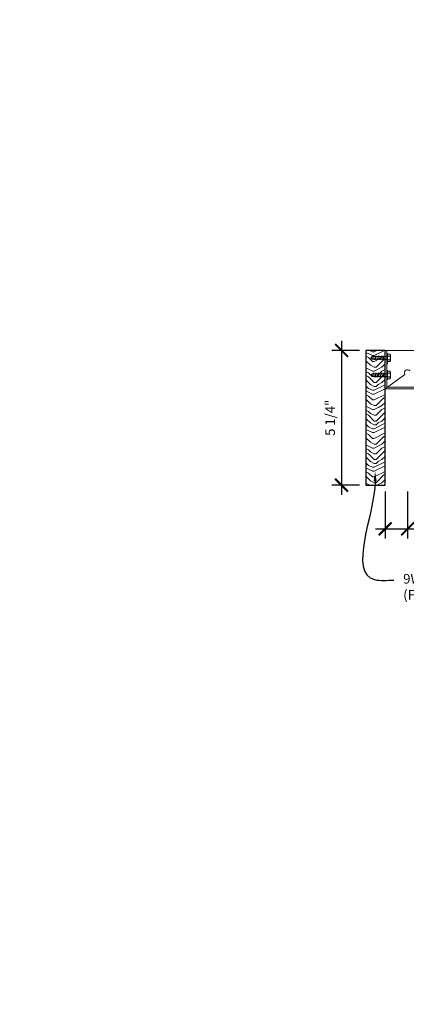
# Model space of a CAD drawing. Units: inches. Extents: x 0 to 3506, y 0 to 1152.
# Drawn here: x 1484 to 1499, y 409 to 447 of the extents above; entities that cross this region are included whole.
import ezdxf
from ezdxf import colors
from ezdxf.entities.mleader import LeaderData, LeaderLine
from ezdxf.enums import TextEntityAlignment as Align
from ezdxf.math import Vec2, Vec3

# ---------------------------------------------------------------- set-up
doc = ezdxf.new("R2010")
doc.units = ezdxf.units.IN
doc.header["$MEASUREMENT"] = 0
doc.header["$PDMODE"] = 3
doc.header["$PDSIZE"] = 0.15625
doc.layers.get('0').update_dxf_attribs({"lineweight": 25})
for name, color, linetype, lineweight in [('Z-ANNO-DIMS', 1, 'Continuous', 25), ('Z-ANNO-NOTE', 7, 'Continuous', 35), ('Z-CLNG-SUSP', 3, 'Continuous', 18), ('Z-CLNG-TEES', 3, 'Continuous', 18), ('Z-CLNG-WOOD', 5, 'Continuous', 25), ('Z-CLNG-WOOD-PATT', 2, 'Continuous', 15)]:
    doc.layers.add(name, color=color, linetype=linetype, lineweight=lineweight)
doc.layers.add('Z-ANNO-NPLT', color=252, linetype='Continuous', lineweight=35, plot=False)
doc.styles.add('1-4', font='arial.ttf', dxfattribs={"height": 0.375})
doc.styles.get("Standard").update_dxf_attribs({"font": 'arial.ttf', "height": 0.09375})
doc.dimstyles.new('1-4', dxfattribs={"dimscale": 4, "dimtxt": 0.09375, "dimasz": 0.125, "dimexe": 0.09375, "dimexo": 0.0625, "dimgap": 0.0625, "dimtad": 1, "dimtoh": 1, "dimdec": 5, "dimzin": 3, "dimdsep": 46, "dimlunit": 5, "dimtxsty": '1-4', "dimblk": 'ARCHTICK', "dimcen": 0, "dimdle": 0.09375, "dimclrd": 256, "dimclre": 256, "dimclrt": 256, "dimadec": 1, "dimazin": 0, "dimtfac": 1, "dimtdec": 5, "dimtofl": 0, "dimtmove": 0, "dimatfit": 3, "dimfxl": 0, "dimfrac": 2, "dimtolj": 1, "dimtzin": 0, "dimlwd": -1, "dimlwe": -1, "dimarcsym": 0})

# ---------------------------------------------------------------- blocks, each defined once
blk = doc.blocks.new('_ARCHTICK')
at = {"color": 0, "linetype": 'ByBlock', "const_width": 0.15}
blk.add_lwpolyline([(-0.5, -0.5), (0.5, 0.5)], dxfattribs=at)
blk = doc.blocks.new('*D39')
at = {"layer": 'Defpoints', "color": 0}
for p in [(1498.625, 429.153), (1499.5, 429.153), (1499.5, 427.453)]:
    blk.add_point(p, dxfattribs=at)
at = {"layer": 'Z-ANNO-DIMS'}
for p, q in [((1498.625, 428.903), (1498.625, 427.078)), ((1499.5, 428.903), (1499.5, 427.078)), ((1498.25, 427.453), (1499.5, 427.453)), ((1499.5, 427.453), (1503.584, 427.453))]:
    blk.add_line(p, q, dxfattribs=at)
at = {"layer": 'Z-ANNO-DIMS', "xscale": 0.5, "yscale": 0.5, "zscale": 0.5, "rotation": 180}
blk.add_blockref('_ARCHTICK', (1498.625, 427.453), dxfattribs=at)
at = {"layer": 'Z-ANNO-DIMS', "xscale": 0.5, "yscale": 0.5, "zscale": 0.5}
blk.add_blockref('_ARCHTICK', (1499.5, 427.453), dxfattribs=at)
at = {"layer": 'Z-ANNO-DIMS', "insert": (1501.792, 427.897), "char_height": 0.375, "attachment_point": 5, "style": '1-4'}
blk.add_mtext('\\A1;7/8" REVEAL', dxfattribs=at)
blk = doc.blocks.new('*D58')
at = {"layer": 'Defpoints', "color": 0}
for p in [(1497.875, 434.403), (1496.926, 429.153), (1497.875, 429.153)]:
    blk.add_point(p, dxfattribs=at)
at = {"layer": 'Z-ANNO-DIMS'}
for p, q in [((1496.926, 434.778), (1496.926, 428.778)), ((1497.625, 434.403), (1496.551, 434.403)), ((1497.625, 429.153), (1496.551, 429.153))]:
    blk.add_line(p, q, dxfattribs=at)
at = {"layer": 'Z-ANNO-DIMS', "xscale": 0.5, "yscale": 0.5, "zscale": 0.5}
for p, rotation in [((1496.926, 434.403), 90), ((1496.926, 429.153), 270)]:
    blk.add_blockref('_ARCHTICK', p, dxfattribs=dict(at, rotation=rotation))
at = {"layer": 'Z-ANNO-DIMS', "insert": (1496.482, 431.778), "char_height": 0.375, "attachment_point": 5, "rotation": 90, "style": '1-4'}
blk.add_mtext('\\A1;5 1/4"', dxfattribs=at)

msp = doc.modelspace()

# ---------------------------------------------------------------- hatches: boundary and pattern name
at = {"layer": 'Z-CLNG-WOOD-PATT'}
h = msp.add_hatch(dxfattribs=at)
h.set_pattern_fill('ENDGRAIN', color=256, scale=1.5, style=0, pattern_type=2)
h.set_pattern_definition([(0, (1.2, -2.75), (1.5, 1.5), [0.075, -1.425]), (0, (0.15, -2.6), (1.5, 1.5), [0.15, -1.35]), (0, (1.125, -2.525), (1.5, 1.5), [0.075, -1.425]), (0, (0.225, -2.375), (1.5, 1.5), [0.075, -1.425]), (0, (1.125, -2.3), (1.5, 1.5), [0.075, -1.425]), (0, (0.3, -2.225), (1.5, 1.5), [0.075, -1.425]), (0, (1.125, -2.15), (1.5, 1.5), [0.075, -1.425]), (0, (0.3, -2), (1.5, 1.5), [0.075, -0.825, 0.075, -0.525]), (0, (0.3, -1.85), (1.5, 1.5), [0.15, -0.75, 0.075, -0.525]), (0, (0.225, -1.625), (1.5, 1.5), [0.075, -0.225, 0.075, -0.6, 0.075, -0.45]), (0, (0.15, -1.475), (1.5, 1.5), [0.075, -0.3, 0.15, -0.975]), (0, (1.125, -1.4), (1.5, 1.5), [0.075, -1.425]), (0, (0.15, -1.325), (1.5, 1.5), [0.075, -0.375, 0.075, -0.975]), (45, (0, -2.75), (2e-16, 1.5), [0.2121315, -1.9091888]), (45, (1.275, -2.75), (2e-16, 1.5), [0.424264, -1.6970563]), (45, (1.275, -2), (2e-16, 1.5), [0.106065, -2.0152553]), (45, (0, -1.85), (2e-16, 1.5), [0.318198, -1.8031223]), (45, (1.275, -1.85), (2e-16, 1.5), [0.5303301, -1.5909902]), (45, (1.275, -1.625), (2e-16, 1.5), [0.318198, -1.8031223]), (315, (0.975, -1.475), (1.5, -3e-16), [0.106065, -2.0152553]), (315, (0.45, -2.675), (1.5, -3e-16), [0.2121315, -1.9091888]), (315, (0.525, -2.075), (1.5, -3e-16), [0.2121315, -1.9091888]), (315, (0.975, -2.375), (1.5, -3e-16), [0.2121315, -1.9091888]), (315, (0.9, -1.775), (1.5, -3e-16), [0.2121315, -1.9091888]), (315, (0.975, -1.625), (1.5, -3e-16), [0.318198, -1.8031223]), (315, (0.6, -2.525), (1.5, -3e-16), [0.318198, -1.8031223]), (315, (0.825, -2.45), (1.5, -3e-16), [0.318198, -1.8031223]), (315, (0.6, -1.925), (1.5, -3e-16), [0.318198, -1.8031223]), (315, (0.75, -1.85), (1.5, -3e-16), [0.318198, -1.8031223]), (26.56505, (0.075, -2.45), (1.5, 6e-10), [0.1677051, -3.1863969]), (26.56505, (1.2, -2.525), (1.5, 6e-10), [0.6708204, -2.6832816]), (26.56505, (1.2, -2.3), (1.5, 6e-10), [0.6708204, -2.6832816]), (26.56505, (1.2, -2.15), (1.5, 6e-10), [0.670821, -1.005, 0.335415, -1.342866]), (26.56505, (1.35, -1.925), (1.5, 6e-10), [0.1677051, -3.1863969]), (26.56505, (0, -1.4), (1.5, 6e-10), [0.1677051, -3.1863969]), (26.56505, (1.2, -1.4), (1.5, 6e-10), [0.3354102, -3.0186918]), (333.43495, (0.825, -2.75), (1.5, -6e-10), [0.3354102, -3.0186918]), (333.43495, (0.3, -2.375), (1.5, -6e-10), [0.3354102, -3.0186918]), (333.43495, (0.3, -2.6), (1.5, -6e-10), [0.1677051, -3.1863918]), (333.43495, (0.375, -2.225), (1.5, -6e-10), [0.5031153, -2.8509867]), (333.43495, (0.675, -2.225), (1.5, -6e-10), [0.3354102, -3.0186918]), (333.43495, (0.825, -2.15), (1.5, -6e-10), [0.3354102, -3.0186918]), (333.43495, (0.375, -2), (1.5, -6e-10), [0.1677051, -3.1863918]), (333.43495, (0.45, -1.85), (1.5, -6e-10), [0.1677051, -3.1863918]), (333.43495, (1.05, -1.55), (1.5, -6e-10), [0.1677051, -3.1863918]), (333.43495, (0.975, -2.075), (1.5, -6e-10), [0.1677051, -3.1863918]), (333.43495, (0.3, -1.625), (1.5, -6e-10), [0.5031153, -2.8509867]), (333.43495, (0.225, -1.475), (1.5, -6e-10), [0.3354102, -3.0186918]), (333.43495, (1.05, -1.925), (1.5, -6e-10), [0.1677, -1.5093, 0.1677, -1.509402]), (333.43495, (0.6, -1.625), (1.5, -6e-10), [0.3354102, -3.0186918]), (333.43495, (0.675, -1.475), (1.5, -6e-10), [0.3354102, -3.0186918]), (333.43495, (0.225, -1.325), (1.5, -6e-10), [0.3354102, -3.0186918]), (333.43495, (0.675, -1.325), (1.5, -6e-10), [0.3354102, -3.0186918])])
h.paths.add_polyline_path([(1498.625, 429.152781), (1498.625, 434.402781), (1497.875, 434.402781), (1497.875, 429.152781)])
h.paths.add_polyline_path([(1508.5, 429.152781), (1509.125, 429.152781)])

# ---------------------------------------------------------------- linework, layer by layer
at = {"layer": 'Z-CLNG-SUSP'}
for p, q in [((1498.203125, 434.030289), (1498.171875, 434.194289)), ((1498.265625, 434.030289), (1498.234375, 434.194289)), ((1498.328125, 434.030289), (1498.296875, 434.194289)), ((1498.390625, 434.030289), (1498.359375, 434.194289)), ((1498.453125, 434.030289), (1498.421875, 434.194289)), ((1498.515625, 434.030289), (1498.484375, 434.194289)), ((1498.578125, 434.030289), (1498.546875, 434.194289)), ((1498.640625, 434.030289), (1498.609375, 434.194289)), ((1498.7207, 434.286289), (1498.6875, 434.286289)), ((1498.6875, 433.884289), (1498.6875, 434.286289)), ((1498.7207, 433.884289), (1498.7207, 434.286289)), ((1498.7207, 434.256627), (1498.809574, 434.256627)), ((1498.8285, 434.000752), (1498.8285, 434.223827)), ((1498.11443, 434.164219), (1498.0625, 434.112289)), ((1498.11443, 434.086641), (1498.0625, 434.112289)), ((1498.11443, 434.06036), (1498.0625, 434.112289)), ((1498.11443, 434.164219), (1498.11443, 434.086641)), ((1498.6875, 434.164219), (1498.11443, 434.164219)), ((1498.6875, 434.06036), (1498.11443, 434.06036)), ((1498.7207, 433.884289), (1498.6875, 433.884289)), ((1498.7207, 434.184458), (1498.809574, 434.184458)), ((1498.7207, 434.040121), (1498.809574, 434.040121)), ((1498.809574, 433.967952), (1498.7207, 433.967952)), ((1498.11443, 433.496082), (1498.0625, 433.444152)), ((1498.11443, 433.418503), (1498.0625, 433.444152)), ((1498.11443, 433.392222), (1498.0625, 433.444152)), ((1498.11443, 433.496082), (1498.11443, 433.418503)), ((1498.6875, 433.496081), (1498.11443, 433.496082)), ((1498.203125, 433.362152), (1498.171875, 433.526152)), ((1498.265625, 433.362152), (1498.234375, 433.526152)), ((1498.328125, 433.362152), (1498.296875, 433.526152)), ((1498.390625, 433.362152), (1498.359375, 433.526152)), ((1498.453125, 433.362152), (1498.421875, 433.526152)), ((1498.515625, 433.362152), (1498.484375, 433.526152)), ((1498.578125, 433.362152), (1498.546875, 433.526152)), ((1498.640625, 433.362152), (1498.609375, 433.526152)), ((1498.7207, 433.618152), (1498.6875, 433.618152)), ((1498.6875, 433.618152), (1498.6875, 433.270152)), ((1498.7207, 433.618152), (1498.7207, 433.270152)), ((1498.7207, 433.588489), (1498.809574, 433.588489)), ((1498.7207, 433.516321), (1498.809574, 433.516321)), ((1498.8285, 433.332614), (1498.8285, 433.555689)), ((1498.6875, 433.392222), (1498.11443, 433.392222)), ((1498.7207, 433.270152), (1498.6875, 433.270152)), ((1498.7207, 433.371983), (1498.809574, 433.371983)), ((1498.809574, 433.299814), (1498.7207, 433.299814))]:
    msp.add_line(p, q, dxfattribs=at)
at = {"layer": 'Z-CLNG-SUSP', "extrusion": (0, 0, -1), "flags": 128}
for points in [[(-1498.809574, 434.256627), (-1498.823427, 434.23945), (-1498.826027, 434.220543), (-1498.823427, 434.201635), (-1498.809574, 434.184458)], [(-1498.809574, 434.184458), (-1498.823427, 434.150104), (-1498.826027, 434.112289), (-1498.823427, 434.074475), (-1498.809574, 434.040121)], [(-1498.809574, 434.040121), (-1498.823427, 434.022943), (-1498.826027, 434.004036), (-1498.823427, 433.985129), (-1498.809574, 433.967952)], [(-1498.809574, 433.588489), (-1498.823427, 433.571312), (-1498.826027, 433.552405), (-1498.823427, 433.533498), (-1498.809574, 433.516321)], [(-1498.809574, 433.516321), (-1498.823427, 433.481966), (-1498.826027, 433.444152), (-1498.823427, 433.406337), (-1498.809574, 433.371983)], [(-1498.809574, 433.371983), (-1498.823427, 433.354806), (-1498.826027, 433.335899), (-1498.823427, 433.316991), (-1498.809574, 433.299814)]]:
    msp.add_lwpolyline(points, dxfattribs=at)
at = {"layer": 'Z-CLNG-SUSP', "flags": 128}
for points in [[(1498.21875, 434.06036), (1498.217931, 434.060378), (1498.217003, 434.060432), (1498.215969, 434.060522), (1498.214828, 434.060648), (1498.213581, 434.06081), (1498.212229, 434.061008), (1498.210773, 434.061241), (1498.209214, 434.06151), (1498.207553, 434.061814), (1498.205791, 434.062153), (1498.20393, 434.062527), (1498.201971, 434.062935), (1498.199915, 434.063378), (1498.197763, 434.063855), (1498.195518, 434.064365), (1498.19318, 434.064909), (1498.190751, 434.065485), (1498.188233, 434.066094), (1498.185628, 434.066735), (1498.182937, 434.067408), (1498.180163, 434.068112), (1498.177307, 434.068847), (1498.174371, 434.069612), (1498.171358, 434.070406), (1498.168268, 434.07123), (1498.165106, 434.072082), (1498.161872, 434.072962), (1498.158569, 434.073869), (1498.1552, 434.074803), (1498.151766, 434.075763), (1498.14827, 434.076749), (1498.144714, 434.077759), (1498.141102, 434.078793), (1498.137434, 434.07985), (1498.133715, 434.08093), (1498.129946, 434.082032), (1498.126131, 434.083154), (1498.122271, 434.084297), (1498.11837, 434.08546), (1498.11443, 434.086641)], [(1498.21875, 433.392222), (1498.217931, 433.39224), (1498.217003, 433.392294), (1498.215969, 433.392384), (1498.214828, 433.39251), (1498.213581, 433.392672), (1498.212229, 433.39287), (1498.210773, 433.393103), (1498.209214, 433.393372), (1498.207553, 433.393676), (1498.205791, 433.394015), (1498.20393, 433.394389), (1498.201971, 433.394798), (1498.199915, 433.39524), (1498.197763, 433.395717), (1498.195518, 433.396228), (1498.19318, 433.396771), (1498.190751, 433.397348), (1498.188233, 433.397957), (1498.185628, 433.398598), (1498.182937, 433.399271), (1498.180163, 433.399975), (1498.177307, 433.400709), (1498.174371, 433.401474), (1498.171358, 433.402269), (1498.168268, 433.403092), (1498.165106, 433.403944), (1498.161872, 433.404824), (1498.158569, 433.405732), (1498.1552, 433.406666), (1498.151766, 433.407626), (1498.14827, 433.408611), (1498.144714, 433.409621), (1498.141102, 433.410655), (1498.137434, 433.411713), (1498.133715, 433.412792), (1498.129946, 433.413894), (1498.126131, 433.415017), (1498.122271, 433.41616), (1498.11837, 433.417322), (1498.11443, 433.418503)]]:
    msp.add_lwpolyline(points, dxfattribs=at)
at = {"layer": 'Z-CLNG-SUSP'}
for centre, start, end in [((1498.790614, 434.223827), 0, 59.969892), ((1498.790614, 434.000752), 300.030108, 0), ((1498.790614, 433.555689), 0, 59.969892), ((1498.790614, 433.332614), 300.030108, 0)]:
    msp.add_arc(centre, 0.037886, start, end, dxfattribs=at)
at = {"layer": 'Z-CLNG-TEES'}
for p, q in [((1498.625, 434.402781), (1498.625, 432.902781)), ((1498.625, 434.402781), (1500.125, 434.402781)), ((1498.6875, 434.402781), (1498.6875, 432.948354)), ((1499.393159, 433.462897), (1498.625, 432.902781)), ((1498.625, 432.902781), (1523.993396, 432.902781)), ((1498.710714, 432.965281), (1523.993396, 432.965281))]:
    msp.add_line(p, q, dxfattribs=at)
msp.add_arc((1499.5, 433.527781), 0.125, 40.9264357, 211.2701322, dxfattribs=at)
at = {"layer": 'Z-CLNG-WOOD'}
msp.add_lwpolyline([(1498.625, 429.152781), (1498.625, 434.402781), (1497.875, 434.402781), (1497.875, 429.152781)], close=True, dxfattribs=at)

# ---------------------------------------------------------------- texts
at = {"layer": 'Z-ANNO-NPLT'}
msp.add_text('5/8" THICK MEMBERS', height=132, rotation=32.8258798, dxfattribs=at).set_placement((11.245932, 116.229086), align=Align.TOP_LEFT)

# ---------------------------------------------------------------- dimensions: what is measured, and where the dimension line sits
at = {"layer": 'Z-ANNO-DIMS'}
dim = msp.add_linear_dim(base=(1496.925707, 429.152781), p1=(1497.875, 434.402781), p2=(1497.875, 429.152781), angle=90, dimstyle='1-4', override={"dimlunit": 4, "dimpost": ''}, dxfattribs=at)
dim.commit()
dim.dimension.update_dxf_attribs({"geometry": '*D58', "text_midpoint": (1496.481812, 431.777781)})
dim = msp.add_linear_dim(base=(1499.5, 427.452988), p1=(1498.625, 429.152781), p2=(1499.5, 429.152781), text='<> REVEAL', dimstyle='1-4', override={"dimlunit": 4, "dimpost": ''}, dxfattribs=at)
dim.commit()
dim.dimension.update_dxf_attribs({"geometry": '*D39', "text_midpoint": (1501.791823, 427.896883)})

# ---------------------------------------------------------------- leaders
at = {"layer": 'Z-ANNO-NOTE'}
ml = msp.add_multileader_mtext('Standard', dxfattribs=at)
ml.set_content('9WOOD MATCHING WOOD TRIM\\P(FIELD INSTALLED BY SUBCONTRACTOR)', color=256, style='1-4')
ml.set_leader_properties()
ml.build(insert=Vec2(0, 0))
ml.multileader.update_dxf_attribs({"leader_type": 2, "text_right_attachment_type": 3, "dogleg_length": 0.36, "arrow_head_size": 0.375, "scale": 4})
ctx = ml.context
ctx.base_point, ctx.scale, ctx.char_height, ctx.arrow_head_size, ctx.landing_gap_size, ctx.plane_origin = Vec3(1498.966194, 425.452958), 4, 0.375, 0.375, 0.36, Vec3(1494.93278, 420.929806)
ctx.right_attachment = 3
notes = []
notes.append((ctx, [(0, (1, 1, 0), (1497.526194, 425.452958), (1, 0), 1.44, [(0, [(1498.235359, 429.678429), (1498.213293, 425.473292)], 0, [])])]))
ctx.mtext.insert, ctx.mtext.flow_direction = Vec3(1499.326194, 425.695583), 5
for ctx, leaders in notes:
    for number, flags, end, landing, length, lines in leaders:
        leader = LeaderData()
        leader.index, (leader.has_last_leader_line, leader.has_dogleg_vector, leader.attachment_direction) = number, flags
        leader.last_leader_point, leader.dogleg_vector, leader.dogleg_length = Vec3(end), Vec3(landing), length
        for number, points, colour, breaks in lines:
            line = LeaderLine()
            line.index, line.vertices, line.color, line.breaks = number, Vec3.list(points), colors.encode_raw_color(colour), breaks
            leader.lines.append(line)
        ctx.leaders.append(leader)

doc.saveas('drawing.dxf')
